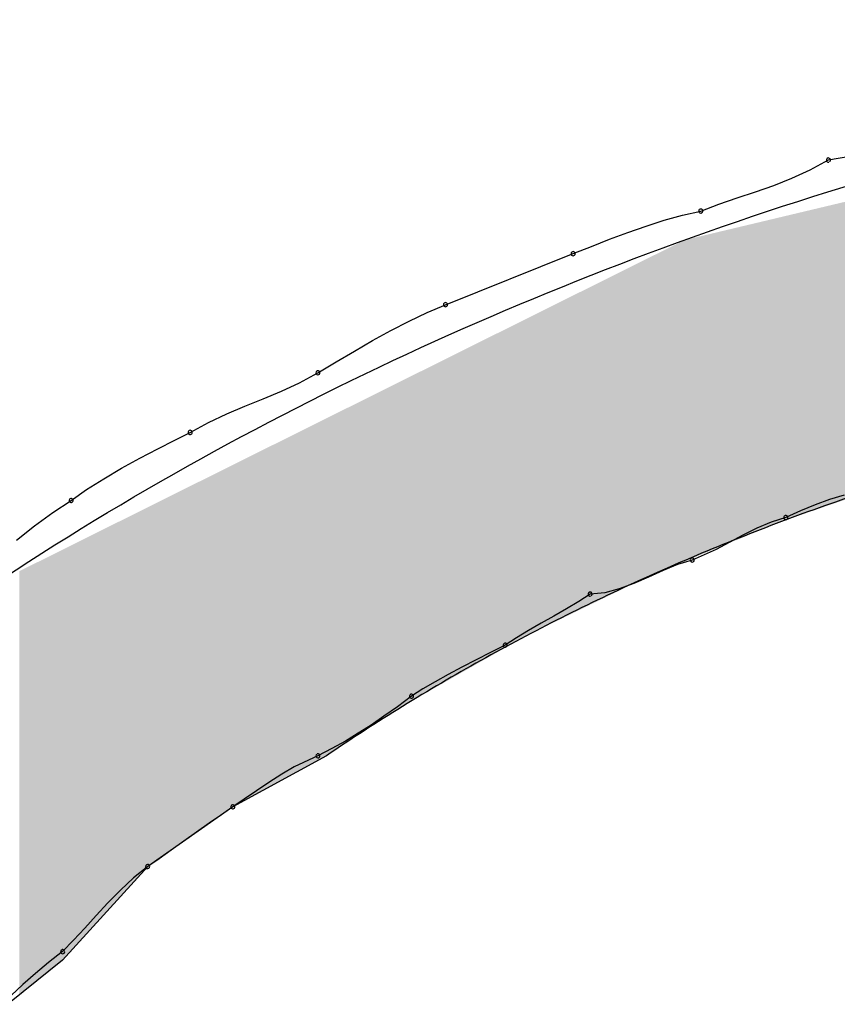
# Model space of a CAD drawing. Extents: x -424 to 186, y -4 to 301.
# Drawn here: x -322 to -322, y 139 to 140 of the extents above; entities that cross this region are included whole.
import ezdxf

# ---------------------------------------------------------------- set-up
doc = ezdxf.new("R2010")
doc.units = 0
doc.layers.add('PV', color=7, linetype='CONTINUOUS')

msp = doc.modelspace()

# ---------------------------------------------------------------- linework, layer by layer
at = {"layer": 'PV', "color": 7, "linetype": 'Continuous'}
for p, q in [((-321.74602, 139.6394), (-321.73821, 139.64367)), ((-321.73821, 139.64367), (-321.72904, 139.64524)), ((-321.75384, 139.63582), (-321.74602, 139.6394)), ((-321.76165, 139.63276), (-321.75384, 139.63582)), ((-321.76947, 139.63002), (-321.76165, 139.63276)), ((-321.78509, 139.62472), (-321.77728, 139.6274)), ((-321.77728, 139.6274), (-321.76947, 139.63002)), ((-321.79291, 139.62179), (-321.78509, 139.62472)), ((-321.80854, 139.61786), (-321.80072, 139.62001)), ((-321.80072, 139.62001), (-321.79291, 139.62179)), ((-321.82417, 139.61265), (-321.81635, 139.61538)), ((-321.81635, 139.61538), (-321.80854, 139.61786)), ((-321.83979, 139.60667), (-321.83198, 139.60972)), ((-321.83198, 139.60972), (-321.82417, 139.61265)), ((-321.84761, 139.60356), (-321.83979, 139.60667)), ((-321.90231, 139.58168), (-321.84761, 139.60356)), ((-321.91012, 139.57834), (-321.90231, 139.58168)), ((-321.91794, 139.57462), (-321.91012, 139.57834)), ((-321.92575, 139.57058), (-321.91794, 139.57462)), ((-321.93356, 139.56628), (-321.92575, 139.57058)), ((-321.94138, 139.5618), (-321.93356, 139.56628)), ((-321.94919, 139.55718), (-321.94138, 139.5618)), ((-321.95701, 139.5525), (-321.94919, 139.55718)), ((-321.96482, 139.54822), (-321.95701, 139.5525)), ((-321.97263, 139.54457), (-321.96482, 139.54822)), ((-321.98045, 139.54131), (-321.97263, 139.54457)), ((-321.99608, 139.53491), (-321.98826, 139.53817)), ((-321.98826, 139.53817), (-321.98045, 139.54131)), ((-322.00389, 139.53126), (-321.99608, 139.53491)), ((-322.01171, 139.52698), (-322.00389, 139.53126)), ((-322.01836, 139.52364), (-322.01171, 139.52698)), ((-322.02565, 139.51992), (-322.01836, 139.52364)), ((-322.03333, 139.51588), (-322.02565, 139.51992)), ((-322.04113, 139.51158), (-322.03333, 139.51588)), ((-322.04881, 139.5071), (-322.04113, 139.51158)), ((-322.0561, 139.50248), (-322.04881, 139.5071)), ((-322.06276, 139.4978), (-322.0561, 139.50248)), ((-321.73144, 139.50012), (-321.73769, 139.49817)), ((-322.07057, 139.49271), (-322.06276, 139.4978)), ((-321.74394, 139.49595), (-321.75019, 139.49342)), ((-321.73769, 139.49817), (-321.74394, 139.49595)), ((-322.07839, 139.48698), (-322.07057, 139.49271)), ((-321.75019, 139.49342), (-321.75644, 139.49051)), ((-321.76268, 139.48854), (-321.76886, 139.48594)), ((-321.75644, 139.49051), (-321.76268, 139.48854)), ((-322.0862, 139.48087), (-322.07839, 139.48698)), ((-321.76886, 139.48594), (-321.77491, 139.48295)), ((-321.78077, 139.47984), (-321.78637, 139.47685)), ((-321.77491, 139.48295), (-321.78077, 139.47984)), ((-321.78637, 139.47685), (-321.79655, 139.47228)), ((-321.79655, 139.47228), (-321.80281, 139.47032)), ((-321.80906, 139.46779), (-321.81531, 139.46501)), ((-321.80281, 139.47032), (-321.80906, 139.46779)), ((-321.82156, 139.46228), (-321.82781, 139.45995)), ((-321.81531, 139.46501), (-321.82156, 139.46228)), ((-321.84031, 139.45769), (-321.8452, 139.45457)), ((-321.83406, 139.45831), (-321.84031, 139.45769)), ((-321.82781, 139.45995), (-321.83406, 139.45831)), ((-321.8452, 139.45457), (-321.85041, 139.45144)), ((-321.85041, 139.45144), (-321.85582, 139.44831)), ((-321.86128, 139.44519), (-321.86668, 139.44206)), ((-321.85582, 139.44831), (-321.86128, 139.44519)), ((-321.86668, 139.44206), (-321.87189, 139.43894)), ((-321.87189, 139.43894), (-321.87678, 139.43581)), ((-321.88302, 139.43269), (-321.8892, 139.42956)), ((-321.87678, 139.43581), (-321.88302, 139.43269)), ((-321.8892, 139.42956), (-321.89525, 139.42643)), ((-321.89525, 139.42643), (-321.90111, 139.42331)), ((-321.90671, 139.42018), (-321.91199, 139.41706)), ((-321.90111, 139.42331), (-321.90671, 139.42018)), ((-321.91199, 139.41706), (-321.91689, 139.41393)), ((-321.91689, 139.41393), (-321.92294, 139.40946)), ((-321.92294, 139.40946), (-321.92867, 139.40536)), ((-321.92867, 139.40536), (-321.93421, 139.40159)), ((-321.93421, 139.40159), (-321.93969, 139.39807)), ((-321.94523, 139.39474), (-321.95096, 139.39154)), ((-321.93969, 139.39807), (-321.94523, 139.39474)), ((-321.95096, 139.39154), (-321.95701, 139.38841)), ((-321.95336, 139.38841), (-321.99347, 139.36653)), ((-321.95701, 139.38841), (-321.96711, 139.38375)), ((-321.96711, 139.38375), (-321.97251, 139.38056)), ((-321.97251, 139.38056), (-321.97797, 139.37705)), ((-321.98337, 139.37342), (-321.98858, 139.36984)), ((-321.97797, 139.37705), (-321.98337, 139.37342)), ((-321.98858, 139.36984), (-321.99347, 139.36653)), ((-321.99347, 139.36653), (-322.02994, 139.341)), ((-321.99347, 139.36653), (-321.99836, 139.3632)), ((-321.99836, 139.3632), (-322.00357, 139.35955)), ((-322.00357, 139.35955), (-322.00897, 139.35571)), ((-322.00897, 139.35571), (-322.01444, 139.35181)), ((-322.01444, 139.35181), (-322.01984, 139.34797)), ((-322.02505, 139.34433), (-322.02994, 139.341)), ((-322.01984, 139.34797), (-322.02505, 139.34433)), ((-322.02994, 139.341), (-322.0664, 139.30089)), ((-322.02994, 139.341), (-322.03598, 139.33611)), ((-322.03598, 139.33611), (-322.04163, 139.3309)), ((-322.04163, 139.3309), (-322.04697, 139.3255)), ((-322.04697, 139.3255), (-322.05205, 139.32003)), ((-322.05205, 139.32003), (-322.05694, 139.31463)), ((-322.05694, 139.31463), (-322.06171, 139.30942)), ((-322.06171, 139.30942), (-322.0664, 139.30453)), ((-322.0664, 139.30453), (-322.07244, 139.29985)), ((-322.0664, 139.30089), (-322.10287, 139.27171)), ((-322.07244, 139.29985), (-322.0781, 139.29516)), ((-322.0781, 139.29516), (-322.08344, 139.29047)), ((-322.08344, 139.29047), (-322.08852, 139.28578))]:
    msp.add_line(p, q, dxfattribs=at)
for centre, start, end in [((-321.73821, 139.64367), 99.7423, 279.7423), ((-321.73821, 139.64367), 298.676, 118.676), ((-321.79291, 139.62179), 110.5817, 290.5817), ((-321.79291, 139.62179), 282.8009, 102.8009), ((-321.84761, 139.60356), 111.7342, 291.7342), ((-321.84761, 139.60356), 291.8014, 111.8014), ((-321.90231, 139.58168), 111.8014, 291.8014), ((-321.90231, 139.58168), 293.1327, 113.1327), ((-321.95701, 139.5525), 120.9064, 300.9064), ((-321.95701, 139.5525), 298.7359, 118.7359), ((-322.01171, 139.52698), 118.7359, 298.7359), ((-322.01171, 139.52698), 296.6382, 116.6382), ((-322.06276, 139.4978), 125.1024, 305.1024), ((-322.06276, 139.4978), 303.0923, 123.0923), ((-321.75644, 139.49051), 114.9849, 294.9849), ((-321.75644, 139.49051), 287.4929, 107.4929), ((-321.79655, 139.47228), 114.173, 294.173), ((-321.79655, 139.47228), 287.3762, 107.3762), ((-321.84031, 139.45769), 95.6334, 275.6334), ((-321.84031, 139.45769), 302.5839, 122.5839), ((-321.87678, 139.43581), 296.6041, 116.6041), ((-321.87678, 139.43581), 122.5839, 302.5839), ((-321.91689, 139.41393), 122.5275, 302.5275), ((-321.91689, 139.41393), 306.4975, 126.4975), ((-321.95701, 139.38841), 117.4046, 297.4046), ((-321.95701, 139.38841), 294.7522, 114.7522), ((-321.99347, 139.36653), 124.1475, 304.1475), ((-321.99347, 139.36653), 304.2327, 124.2327), ((-322.02994, 139.341), 124.2327, 304.2327), ((-322.02994, 139.341), 309.0026, 129.0026), ((-322.0664, 139.30453), 136.1432, 316.1432), ((-322.0664, 139.30453), 307.8261, 127.8261)]:
    msp.add_arc(centre, 0.000886, start, end, dxfattribs=at)
for points, start_tangent, end_tangent in [([(-322.40554, 138.30171), (-322.52824, 138.73488), (-322.43246, 139.10937), (-322.17255, 139.40667), (-321.80286, 139.60829), (-321.37774, 139.69572), (-320.95153, 139.65047), (-320.57858, 139.45405)], (-0.480535, 0.876976), (0.762835, -0.646593)), ([(-321.43919, 139.55615), (-321.51608, 139.54877), (-321.59311, 139.53597), (-321.6695, 139.51769), (-321.74448, 139.49385), (-321.8173, 139.4644), (-321.88718, 139.42927), (-321.95336, 139.38841)], (-0.998131, -0.06111), (-0.825801, -0.563962)), ([(-322.08464, 138.27983), (-321.94395, 138.3181), (-321.81424, 138.45466), (-321.69798, 138.65654), (-321.59767, 138.89076), (-321.5158, 139.12435), (-321.45485, 139.32432), (-321.41731, 139.45769)], (0.988858, -0.14886), (0.270256, 0.962788)), ([(-321.25321, 139.43217), (-321.31828, 139.21118), (-321.41392, 138.92749), (-321.54074, 138.62957), (-321.69939, 138.36591), (-321.89052, 138.18498), (-322.11475, 138.13527), (-322.37272, 138.26525)], (-0.277007, -0.960868), (-0.758952, 0.651146))]:
    msp.add_spline(points, degree=3, dxfattribs=dict(at, start_tangent=start_tangent, end_tangent=end_tangent))
for points in [[(-321.71892, 139.5023), (-321.75924, 139.61905), (-321.71892, 139.62865)], [(-321.75924, 139.48841), (-321.76384, 139.61795), (-321.75924, 139.61905)], [(-321.75924, 139.48841), (-321.75924, 139.61905), (-321.71892, 139.5023)], [(-321.76384, 139.48652), (-321.79986, 139.60937), (-321.76384, 139.61795)], [(-321.76384, 139.48652), (-321.76384, 139.61795), (-321.75924, 139.48841)], [(-321.79986, 139.47168), (-321.8147, 139.60199), (-321.79986, 139.60937)], [(-321.79986, 139.47168), (-321.79986, 139.60937), (-321.76384, 139.48652)], [(-321.8147, 139.46557), (-321.85765, 139.58062), (-321.8147, 139.60199)], [(-321.8147, 139.46557), (-321.8147, 139.60199), (-321.79986, 139.47168)], [(-321.85765, 139.44468), (-321.86677, 139.57608), (-321.85765, 139.58062)], [(-321.85765, 139.44468), (-321.85765, 139.58062), (-321.8147, 139.46557)], [(-321.86677, 139.44024), (-321.86845, 139.57524), (-321.86677, 139.57608)], [(-321.86677, 139.44024), (-321.86677, 139.57608), (-321.85765, 139.44468)], [(-321.86845, 139.43942), (-321.92018, 139.5495), (-321.86845, 139.57524)], [(-321.86845, 139.43942), (-321.86845, 139.57524), (-321.86677, 139.44024)], [(-321.92018, 139.40993), (-321.95351, 139.53292), (-321.92018, 139.5495)], [(-321.92018, 139.40993), (-321.92018, 139.5495), (-321.86845, 139.43942)], [(-321.95983, 139.38487), (-321.96541, 139.527), (-321.95983, 139.52977)], [(-321.95881, 139.38543), (-321.95983, 139.52977), (-321.95881, 139.53028)], [(-321.95983, 139.38487), (-321.95983, 139.52977), (-321.95881, 139.38543)], [(-321.95566, 139.38715), (-321.95881, 139.53028), (-321.95566, 139.53185)], [(-321.95881, 139.38543), (-321.95881, 139.53028), (-321.95566, 139.38715)], [(-321.95351, 139.38832), (-321.95566, 139.53185), (-321.95351, 139.53292)], [(-321.95566, 139.38715), (-321.95566, 139.53185), (-321.95351, 139.38832)], [(-321.95351, 139.38832), (-321.95351, 139.53292), (-321.92018, 139.40993)], [(-321.96541, 139.38183), (-321.97178, 139.52383), (-321.96541, 139.527)], [(-321.96541, 139.38183), (-321.96541, 139.527), (-321.95983, 139.38487)], [(-321.97178, 139.37836), (-321.97829, 139.52059), (-321.97178, 139.52383)], [(-321.97178, 139.37836), (-321.97178, 139.52383), (-321.96541, 139.38183)], [(-321.98434, 139.3715), (-321.9893, 139.51511), (-321.98434, 139.51758)], [(-321.97829, 139.3748), (-321.98434, 139.51758), (-321.97829, 139.52059)], [(-321.98434, 139.3715), (-321.98434, 139.51758), (-321.97829, 139.3748)], [(-321.97829, 139.3748), (-321.97829, 139.52059), (-321.97178, 139.37836)], [(-321.99351, 139.3665), (-321.99509, 139.51223), (-321.99351, 139.51302)], [(-321.99254, 139.36704), (-321.99351, 139.51302), (-321.99254, 139.5135)], [(-321.99351, 139.3665), (-321.99351, 139.51302), (-321.99254, 139.36704)], [(-321.9893, 139.3688), (-321.99254, 139.5135), (-321.9893, 139.51511)], [(-321.99254, 139.36704), (-321.99254, 139.5135), (-321.9893, 139.3688)], [(-321.9893, 139.3688), (-321.9893, 139.51511), (-321.98434, 139.3715)], [(-321.99862, 139.36292), (-322.00352, 139.50803), (-321.99862, 139.51047)], [(-321.99509, 139.36539), (-321.99862, 139.51047), (-321.99509, 139.51223)], [(-321.99862, 139.36292), (-321.99862, 139.51047), (-321.99509, 139.36539)], [(-321.99509, 139.36539), (-321.99509, 139.51223), (-321.99351, 139.3665)], [(-322.00923, 139.3555), (-322.01517, 139.50224), (-322.00923, 139.5052)], [(-322.00352, 139.35949), (-322.00923, 139.5052), (-322.00352, 139.50803)], [(-322.00923, 139.3555), (-322.00923, 139.5052), (-322.00352, 139.35949)], [(-322.00352, 139.35949), (-322.00352, 139.50803), (-321.99862, 139.36292)], [(-322.01517, 139.35134), (-322.02078, 139.49945), (-322.01517, 139.50224)], [(-322.01517, 139.35134), (-322.01517, 139.50224), (-322.00923, 139.3555)], [(-322.02549, 139.34412), (-322.02873, 139.49549), (-322.02549, 139.4971)], [(-322.02078, 139.34741), (-322.02549, 139.4971), (-322.02078, 139.49945)], [(-322.02549, 139.34412), (-322.02549, 139.4971), (-322.02078, 139.34741)], [(-322.02078, 139.34741), (-322.02078, 139.49945), (-322.01517, 139.35134)], [(-322.0344, 139.33609), (-322.0391, 139.49033), (-322.0344, 139.49267)], [(-322.0344, 139.33609), (-322.0344, 139.49267), (-322.03439, 139.3361)], [(-322.03439, 139.3361), (-322.0344, 139.49267), (-322.03439, 139.49267)], [(-322.03115, 139.33967), (-322.03439, 139.49267), (-322.03115, 139.49429)], [(-322.03439, 139.3361), (-322.03439, 139.49267), (-322.03115, 139.33967)], [(-322.02994, 139.341), (-322.03115, 139.49429), (-322.02994, 139.49489)], [(-322.03115, 139.33967), (-322.03115, 139.49429), (-322.02994, 139.341)], [(-322.02873, 139.34184), (-322.02994, 139.49489), (-322.02873, 139.49549)], [(-322.02994, 139.341), (-322.02994, 139.49489), (-322.02873, 139.34184)], [(-322.02873, 139.34184), (-322.02873, 139.49549), (-322.02549, 139.34412)], [(-322.04471, 139.32475), (-322.05065, 139.48458), (-322.04471, 139.48754)], [(-322.0391, 139.33092), (-322.04471, 139.48754), (-322.0391, 139.49033)], [(-322.04471, 139.32475), (-322.04471, 139.48754), (-322.0391, 139.33092)], [(-322.0391, 139.33092), (-322.0391, 139.49033), (-322.0344, 139.33609)], [(-322.05065, 139.31822), (-322.05636, 139.48174), (-322.05065, 139.48458)], [(-322.05065, 139.31822), (-322.05065, 139.48458), (-322.04471, 139.32475)], [(-322.06126, 139.30655), (-322.06478, 139.47755), (-322.06126, 139.47931)], [(-322.05636, 139.31194), (-322.06126, 139.47931), (-322.05636, 139.48174)], [(-322.06126, 139.30655), (-322.06126, 139.47931), (-322.05636, 139.31194)], [(-322.05636, 139.31194), (-322.05636, 139.48174), (-322.05065, 139.31822)], [(-322.0702, 139.29785), (-322.0747, 139.47261), (-322.0702, 139.47486)], [(-322.06725, 139.30021), (-322.0702, 139.47486), (-322.06725, 139.47632)], [(-322.0702, 139.29785), (-322.0702, 139.47486), (-322.06725, 139.30021)], [(-322.06637, 139.30093), (-322.06725, 139.47632), (-322.06637, 139.47676)], [(-322.06725, 139.30021), (-322.06725, 139.47632), (-322.06637, 139.30093)], [(-322.06621, 139.3011), (-322.06637, 139.47676), (-322.06621, 139.47684)], [(-322.06637, 139.30093), (-322.06637, 139.47676), (-322.06621, 139.3011)], [(-322.06478, 139.30267), (-322.06621, 139.47684), (-322.06478, 139.47755)], [(-322.06621, 139.3011), (-322.06621, 139.47684), (-322.06478, 139.30267)], [(-322.06478, 139.30267), (-322.06478, 139.47755), (-322.06126, 139.30655)], [(-322.0747, 139.29425), (-322.0802, 139.46988), (-322.0747, 139.47261)], [(-322.0747, 139.29425), (-322.0747, 139.47261), (-322.0702, 139.29785)], [(-322.0802, 139.28985), (-322.08498, 139.4675), (-322.0802, 139.46988)], [(-322.08498, 139.28603), (-322.08498, 139.4675), (-322.0802, 139.28985)], [(-322.0802, 139.28985), (-322.0802, 139.46988), (-322.0747, 139.29425)]]:
    msp.add_solid(points, dxfattribs=at)

doc.saveas('drawing.dxf')
